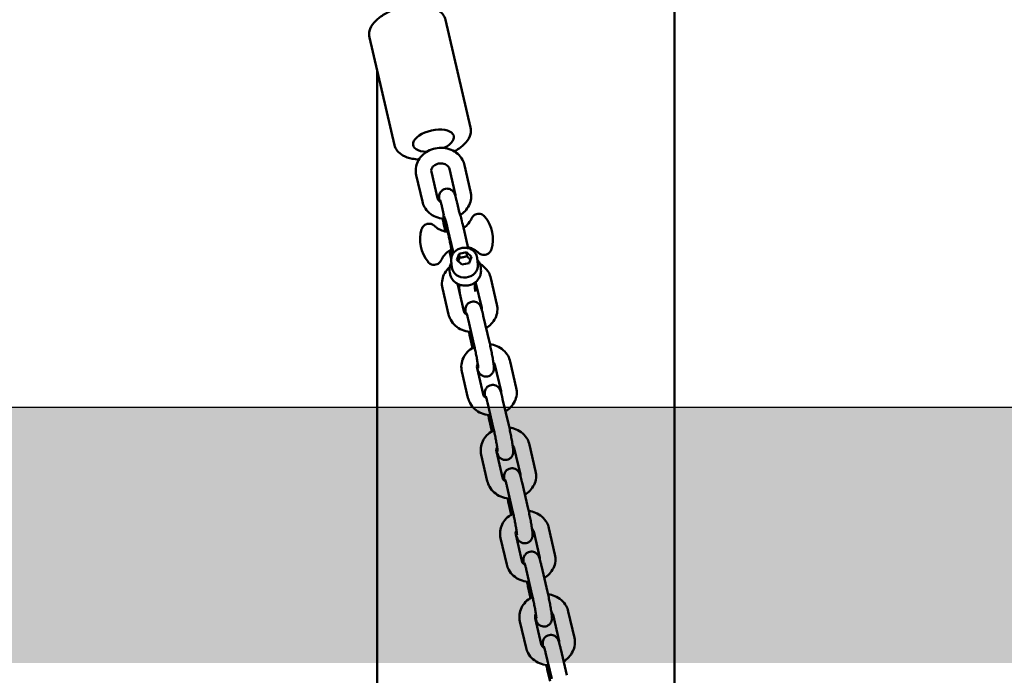
# Model space of a CAD drawing. Units: millimetres. Extents: x 1662 to 3118, y 676 to 1029.
# Drawn here: x 1994 to 2032, y 726 to 751 of the extents above; entities that cross this region are included whole.
import ezdxf

# ---------------------------------------------------------------- set-up
doc = ezdxf.new("R2010")
doc.units = ezdxf.units.MM
doc.header["$LTSCALE"] = 10
doc.layers.add('Widoczne (ISO)', color=7, linetype='Continuous', lineweight=50)

# ---------------------------------------------------------------- blocks, each defined once
blk = doc.blocks.new('A$C62DE3685')
at = {"layer": 'Widoczne (ISO)'}
for p, q in [((339.091, 33.837), (339.091, 198.926)), ((331.249, 71.167), (330.289, 75.3)), ((328.327, 70.488), (327.366, 74.621)), ((327.661, 5.851), (327.661, 73.352)), ((331.02, 69.714), (331.255, 68.702)), ((329.398, 68.313), (329.163, 69.325)), ((329.982, 68.449), (329.747, 69.461)), ((330.436, 69.578), (330.671, 68.566)), ((330.733, 68.268), (330.812, 67.925)), ((330.148, 68.132), (330.227, 67.795)), ((330.289, 67.159), (330.214, 67.482)), ((330.236, 67.753), (330.383, 67.12)), ((331.162, 66.519), (330.95, 67.431)), ((330.59, 66.329), (330.366, 67.295)), ((330.467, 66.294), (330.509, 66.117)), ((330.721, 66.07), (330.813, 66.309)), ((330.813, 66.309), (331.096, 66.365)), ((330.829, 66.159), (330.813, 66.309)), ((331.096, 66.365), (331.286, 66.182)), ((331.111, 66.215), (331.096, 66.365)), ((330.509, 66.045), (330.537, 65.775)), ((330.911, 65.887), (330.721, 66.07)), ((331.194, 65.943), (330.911, 65.887)), ((331.286, 66.182), (331.194, 65.943)), ((331.504, 66.147), (331.532, 65.877)), ((330.458, 65.565), (330.448, 65.665)), ((331.652, 65.686), (331.641, 65.787)), ((330.804, 65.125), (330.838, 64.795)), ((331.401, 65.186), (331.435, 64.855)), ((331.448, 65.22), (331.68, 64.222)), ((332.029, 65.37), (332.265, 64.358)), ((330.407, 63.968), (330.172, 64.981)), ((330.991, 64.104), (330.756, 65.117)), ((331.157, 63.788), (331.393, 62.775)), ((331.742, 63.923), (331.977, 62.911)), ((331.329, 62.685), (331.224, 63.137)), ((332.774, 62.164), (333.009, 61.152)), ((331.152, 60.763), (330.916, 61.775)), ((331.736, 60.899), (331.501, 61.911)), ((332.19, 62.029), (332.425, 61.016)), ((331.902, 60.582), (332.137, 59.57)), ((332.486, 60.718), (332.722, 59.706)), ((332.073, 59.479), (331.968, 59.932)), ((332.481, 57.693), (332.246, 58.705)), ((332.934, 58.823), (333.169, 57.811)), ((333.519, 58.959), (333.754, 57.946)), ((331.896, 57.557), (331.661, 58.57)), ((332.647, 57.377), (332.882, 56.364)), ((333.231, 57.512), (333.466, 56.5)), ((332.818, 56.273), (332.713, 56.726)), ((334.263, 55.753), (334.498, 54.741)), ((332.641, 54.352), (332.406, 55.364)), ((333.225, 54.488), (332.99, 55.5)), ((333.679, 55.617), (333.914, 54.605)), ((333.391, 54.171), (333.626, 53.159)), ((333.976, 54.307), (334.211, 53.295)), ((333.563, 53.068), (333.458, 53.521)), ((333.97, 51.282), (333.735, 52.294)), ((334.423, 52.412), (334.659, 51.4)), ((335.008, 52.548), (335.243, 51.535)), ((333.386, 51.146), (333.15, 52.159)), ((334.136, 50.966), (334.371, 49.953)), ((334.72, 51.101), (334.955, 50.089)), ((334.307, 49.862), (334.202, 50.315))]:
    blk.add_line(p, q, dxfattribs=at)
for centre, start, end in [((330.742, 66.869), 343.4151, 39.0919), ((330.676, 66.856), 163.4151, 219.0919)]:
    blk.add_arc(centre, 1.366, start, end, dxfattribs=at)
for centre, major_axis, ratio, start_param, end_param in [((329.827, 70.658), (-0.779, -0.181), 0.5, 1.989186, 7.399169), ((329.827, 70.658), (0.779, 0.181), 0.5, 5.130778, 10.540762), ((331.034, 65.826), (0.497, 0.051), 0.864274, 3.141593, 6.283185)]:
    blk.add_ellipse(centre, major_axis=major_axis, ratio=ratio, start_param=start_param, end_param=end_param, dxfattribs=at)
for points, knots in [([(330.289, 75.3), (330.27, 75.38), (330.232, 75.455), (330.123, 75.592), (330.048, 75.651), (329.859, 75.757), (329.738, 75.798), (329.468, 75.851), (329.318, 75.862), (329.009, 75.854), (328.851, 75.834), (328.541, 75.77), (328.389, 75.724), (328.102, 75.61), (327.968, 75.542), (327.728, 75.384), (327.623, 75.295), (327.458, 75.1), (327.397, 74.993), (327.349, 74.793), (327.347, 74.705), (327.366, 74.621)], [1.6344, 1.6344, 1.6344, 1.6344, 1.868987, 1.868987, 2.136887, 2.136887, 2.470245, 2.470245, 2.819639, 2.819639, 3.161166, 3.161166, 3.499145, 3.499145, 3.83916, 3.83916, 4.186389, 4.186389, 4.530481, 4.530481, 4.775992, 4.775992, 4.775992, 4.775992]), ([(330.628, 70.241), (330.676, 70.268), (330.722, 70.295), (330.887, 70.404), (330.992, 70.492), (331.157, 70.688), (331.218, 70.795), (331.266, 70.995), (331.268, 71.083), (331.249, 71.167)], [6.854647, 6.854647, 6.854647, 6.854647, 6.980753, 6.980753, 7.327982, 7.327982, 7.672073, 7.672073, 7.917585, 7.917585, 7.917585, 7.917585]), ([(328.327, 70.488), (328.345, 70.408), (328.383, 70.333), (328.492, 70.196), (328.567, 70.137), (328.756, 70.031), (328.877, 69.99), (329.091, 69.948), (329.177, 69.937), (329.266, 69.932)], [4.775992, 4.775992, 4.775992, 4.775992, 5.01058, 5.01058, 5.278479, 5.278479, 5.611838, 5.611838, 5.819383, 5.819383, 5.819383, 5.819383]), ([(329.163, 69.325), (329.142, 69.412), (329.137, 69.503), (329.157, 69.68), (329.183, 69.768), (329.261, 69.933), (329.314, 70.01), (329.446, 70.148), (329.524, 70.208), (329.699, 70.304), (329.796, 70.339), (329.997, 70.381), (330.101, 70.387), (330.307, 70.369), (330.408, 70.344), (330.596, 70.266), (330.682, 70.213), (330.83, 70.083), (330.892, 70.008), (330.976, 69.858), (331.003, 69.788), (331.02, 69.714)], [4.712389, 4.712389, 4.712389, 4.712389, 5.007169, 5.007169, 5.303506, 5.303506, 5.611764, 5.611764, 5.935747, 5.935747, 6.271817, 6.271817, 6.613282, 6.613282, 6.953846, 6.953846, 7.286789, 7.286789, 7.605188, 7.605188, 7.853982, 7.853982, 7.853982, 7.853982]), ([(329.747, 69.461), (329.739, 69.495), (329.741, 69.53), (329.763, 69.597), (329.781, 69.628), (329.827, 69.679), (329.853, 69.701), (329.91, 69.736), (329.941, 69.751), (330.007, 69.772), (330.041, 69.778), (330.11, 69.784), (330.145, 69.782), (330.212, 69.772), (330.243, 69.763), (330.301, 69.739), (330.327, 69.723), (330.373, 69.688), (330.392, 69.667), (330.421, 69.624), (330.43, 69.601), (330.436, 69.578)], [4.712389, 4.712389, 4.712389, 4.712389, 5.199175, 5.199175, 5.58267, 5.58267, 5.879086, 5.879086, 6.153214, 6.153214, 6.420567, 6.420567, 6.686582, 6.686582, 6.954699, 6.954699, 7.231024, 7.231024, 7.53098, 7.53098, 7.853982, 7.853982, 7.853982, 7.853982]), ([(330.055, 68.333), (330.05, 68.371), (330.046, 68.404), (330.043, 68.455), (330.042, 68.472), (330.042, 68.511), (330.042, 68.528), (330.052, 68.58), (330.056, 68.601), (330.084, 68.661), (330.101, 68.694), (330.165, 68.753), (330.198, 68.776), (330.268, 68.803), (330.302, 68.811), (330.367, 68.813), (330.397, 68.809), (330.455, 68.794), (330.48, 68.783), (330.526, 68.755), (330.544, 68.74), (330.576, 68.709), (330.587, 68.695), (330.607, 68.668), (330.613, 68.657), (330.627, 68.632), (330.632, 68.62), (330.651, 68.576), (330.659, 68.548), (330.673, 68.5), (330.678, 68.485), (330.687, 68.453), (330.691, 68.436), (330.701, 68.399), (330.706, 68.38), (330.715, 68.34), (330.72, 68.32), (330.728, 68.289), (330.73, 68.278), (330.733, 68.268)], [6.139021, 6.139021, 6.139021, 6.139021, 6.397988, 6.397988, 6.555067, 6.555067, 6.673838, 6.673838, 6.73255, 6.73255, 6.773789, 6.773789, 6.797923, 6.797923, 6.816205, 6.816205, 6.834362, 6.834362, 6.856133, 6.856133, 6.886256, 6.886256, 6.928657, 6.928657, 6.982623, 6.982623, 7.068056, 7.068056, 7.336645, 7.336645, 7.449986, 7.449986, 7.566554, 7.566554, 7.683913, 7.683913, 7.799154, 7.799154, 7.853982, 7.853982, 7.853982, 7.853982]), ([(331.255, 68.702), (331.276, 68.615), (331.281, 68.524), (331.261, 68.347), (331.236, 68.259), (331.157, 68.094), (331.104, 68.017), (330.985, 67.892), (330.923, 67.842), (330.855, 67.8)], [1.570796, 1.570796, 1.570796, 1.570796, 1.865576, 1.865576, 2.161913, 2.161913, 2.470172, 2.470172, 2.733688, 2.733688, 2.733688, 2.733688]), ([(330.217, 67.649), (330.216, 67.649), (330.215, 67.649), (330.111, 67.658), (330.01, 67.683), (329.822, 67.761), (329.736, 67.814), (329.588, 67.944), (329.526, 68.019), (329.443, 68.169), (329.415, 68.239), (329.398, 68.313)], [3.468029, 3.468029, 3.468029, 3.468029, 3.471689, 3.471689, 3.812254, 3.812254, 4.145196, 4.145196, 4.463596, 4.463596, 4.712389, 4.712389, 4.712389, 4.712389]), ([(330.108, 68.295), (330.094, 68.303), (330.081, 68.312), (330.045, 68.339), (330.026, 68.36), (329.997, 68.403), (329.988, 68.426), (329.982, 68.449)], [3.9398712, 3.9398712, 3.9398712, 3.9398712, 4.0894315, 4.0894315, 4.3893872, 4.3893872, 4.712389, 4.712389, 4.712389, 4.712389]), ([(330.083, 68.377), (330.083, 68.376), (330.084, 68.376), (330.086, 68.37), (330.088, 68.362), (330.097, 68.334), (330.104, 68.31), (330.121, 68.247), (330.131, 68.204), (330.144, 68.149), (330.146, 68.14), (330.148, 68.132)], [7.1010655, 7.1010655, 7.1010655, 7.1010655, 7.1577448, 7.1577448, 7.3033729, 7.3033729, 7.526488, 7.526488, 7.8060996, 7.8060996, 7.8539816, 7.8539816, 7.8539816, 7.8539816]), ([(330.21, 67.867), (330.209, 67.863), (330.209, 67.86), (330.206, 67.832), (330.206, 67.814), (330.207, 67.745), (330.212, 67.694), (330.228, 67.553), (330.242, 67.461), (330.268, 67.294), (330.279, 67.229), (330.291, 67.16)], [2.779536, 2.779536, 2.779536, 2.779536, 2.793816, 2.793816, 2.905388, 2.905388, 3.219547, 3.219547, 3.592704, 3.592704, 3.811896, 3.811896, 3.811896, 3.811896]), ([(330.95, 67.431), (330.928, 67.526), (330.907, 67.612), (330.866, 67.765), (330.848, 67.828), (330.821, 67.905), (330.813, 67.926), (330.801, 67.951)], [1.5707963, 1.5707963, 1.5707963, 1.5707963, 1.9010037, 1.9010037, 2.2514854, 2.2514854, 2.4014776, 2.4014776, 2.4014776, 2.4014776]), ([(331.291, 67.665), (331.3, 67.686), (331.314, 67.713), (331.364, 67.768), (331.395, 67.795), (331.466, 67.828), (331.5, 67.838), (331.566, 67.845), (331.598, 67.843), (331.657, 67.831), (331.683, 67.821), (331.732, 67.796), (331.751, 67.781), (331.783, 67.753), (331.794, 67.741), (331.802, 67.731)], [4.8502848, 4.8502848, 4.8502848, 4.8502848, 4.8864459, 4.8864459, 4.9134204, 4.9134204, 4.9322068, 4.9322068, 4.9500372, 4.9500372, 4.9707049, 4.9707049, 4.9988704, 4.9988704, 5.0310905, 5.0310905, 5.0310905, 5.0310905]), ([(329.864, 67.381), (329.847, 67.397), (329.824, 67.416), (329.757, 67.448), (329.718, 67.461), (329.639, 67.465), (329.604, 67.461), (329.54, 67.442), (329.512, 67.428), (329.462, 67.395), (329.442, 67.375), (329.406, 67.333), (329.394, 67.312), (329.375, 67.274), (329.37, 67.259), (329.366, 67.246)], [1.2790046, 1.2790046, 1.2790046, 1.2790046, 1.3151657, 1.3151657, 1.3421403, 1.3421403, 1.3609266, 1.3609266, 1.3787571, 1.3787571, 1.3994247, 1.3994247, 1.4275902, 1.4275902, 1.4598104, 1.4598104, 1.4598104, 1.4598104]), ([(330.366, 67.295), (330.346, 67.38), (330.327, 67.456), (330.294, 67.58), (330.28, 67.63), (330.266, 67.674), (330.262, 67.684), (330.26, 67.691), (330.26, 67.691), (330.259, 67.692)], [1.5707963, 1.5707963, 1.5707963, 1.5707963, 1.8807642, 1.8807642, 2.1754358, 2.1754358, 2.2907273, 2.2907273, 2.3049998, 2.3049998, 2.3049998, 2.3049998]), ([(331.291, 67.665), (331.268, 67.614), (331.235, 67.551), (331.129, 67.418), (331.067, 67.355), (330.981, 67.296)], [4.85028476, 4.85028476, 4.85028476, 4.85028476, 4.88106395, 4.88106395, 4.90373098, 4.90373098, 4.90373098, 4.90373098]), ([(330.378, 67.145), (330.363, 67.146), (330.349, 67.148), (330.24, 67.166), (330.161, 67.194), (330.011, 67.263), (329.952, 67.306), (329.891, 67.356), (329.877, 67.369), (329.864, 67.381)], [4.94460109, 4.94460109, 4.94460109, 4.94460109, 4.94756868, 4.94756868, 4.96761136, 4.96761136, 4.99447557, 4.99447557, 5.00418073, 5.00418073, 5.00418073, 5.00418073]), ([(330.383, 67.12), (330.396, 67.066), (330.409, 67.007), (330.435, 66.884), (330.448, 66.818), (330.473, 66.69), (330.485, 66.627), (330.505, 66.509), (330.514, 66.454), (330.528, 66.362), (330.533, 66.323), (330.538, 66.283), (330.539, 66.273), (330.54, 66.259), (330.54, 66.254), (330.54, 66.25), (330.54, 66.25), (330.54, 66.249)], [1.570796, 1.570796, 1.570796, 1.570796, 1.875436, 1.875436, 2.18632, 2.18632, 2.498047, 2.498047, 2.80614, 2.80614, 3.100799, 3.100799, 3.22444, 3.22444, 3.323765, 3.323765, 3.372664, 3.372664, 3.372664, 3.372664]), ([(330.127, 66.06), (330.15, 66.111), (330.182, 66.174), (330.301, 66.322), (330.386, 66.406), (330.511, 66.475)], [1.7086921, 1.7086921, 1.7086921, 1.7086921, 1.7394713, 1.7394713, 1.76826846, 1.76826846, 1.76826846, 1.76826846]), ([(330.437, 66.429), (330.438, 66.425), (330.439, 66.42), (330.449, 66.374), (330.458, 66.333), (330.467, 66.294)], [4.561752, 4.561752, 4.561752, 4.561752, 4.5765651, 4.5765651, 4.712389, 4.712389, 4.712389, 4.712389]), ([(330.522, 66.193), (330.519, 66.202), (330.516, 66.212), (330.509, 66.237), (330.505, 66.252), (330.496, 66.284), (330.491, 66.301), (330.482, 66.338), (330.477, 66.357), (330.467, 66.397), (330.462, 66.417), (330.457, 66.44), (330.456, 66.441), (330.456, 66.442)], [4.1123361, 4.1123361, 4.1123361, 4.1123361, 4.1950528, 4.1950528, 4.3083935, 4.3083935, 4.4249617, 4.4249617, 4.5423206, 4.5423206, 4.6575615, 4.6575615, 4.6640925, 4.6640925, 4.6640925, 4.6640925]), ([(330.509, 66.045), (330.505, 66.091), (330.508, 66.138), (330.532, 66.229), (330.551, 66.273), (330.606, 66.354), (330.64, 66.391), (330.72, 66.454), (330.766, 66.48), (330.865, 66.518), (330.918, 66.53), (331.025, 66.54), (331.08, 66.536), (331.184, 66.515), (331.234, 66.497), (331.324, 66.447), (331.365, 66.416), (331.431, 66.343), (331.458, 66.302), (331.491, 66.222), (331.5, 66.185), (331.504, 66.147)], [1.680445, 1.680445, 1.680445, 1.680445, 1.988694, 1.988694, 2.300203, 2.300203, 2.618675, 2.618675, 2.943129, 2.943129, 3.270715, 3.270715, 3.599119, 3.599119, 3.926465, 3.926465, 4.250285, 4.250285, 4.56766, 4.56766, 4.822038, 4.822038, 4.822038, 4.822038]), ([(331.152, 66.56), (331.217, 66.545), (331.273, 66.524), (331.406, 66.461), (331.466, 66.419), (331.526, 66.369), (331.541, 66.356), (331.554, 66.344)], [1.81107748, 1.81107748, 1.81107748, 1.81107748, 1.82601871, 1.82601871, 1.85288292, 1.85288292, 1.86258807, 1.86258807, 1.86258807, 1.86258807]), ([(332.051, 66.479), (332.047, 66.464), (332.041, 66.447), (332.016, 66.399), (331.997, 66.368), (331.935, 66.314), (331.902, 66.293), (331.832, 66.268), (331.799, 66.262), (331.734, 66.261), (331.704, 66.266), (331.648, 66.282), (331.624, 66.294), (331.582, 66.319), (331.566, 66.332), (331.554, 66.344)], [1.6817823, 1.6817823, 1.6817823, 1.6817823, 1.7179435, 1.7179435, 1.7541046, 1.7541046, 1.7774391, 1.7774391, 1.7955147, 1.7955147, 1.8137646, 1.8137646, 1.8359626, 1.8359626, 1.8625881, 1.8625881, 1.8625881, 1.8625881]), ([(329.615, 65.994), (329.625, 65.982), (329.637, 65.968), (329.678, 65.934), (329.708, 65.913), (329.786, 65.887), (329.824, 65.88), (329.898, 65.883), (329.932, 65.89), (329.991, 65.914), (330.017, 65.93), (330.063, 65.966), (330.081, 65.987), (330.11, 66.026), (330.12, 66.045), (330.127, 66.06)], [4.3936874, 4.3936874, 4.3936874, 4.3936874, 4.4298486, 4.4298486, 4.4660097, 4.4660097, 4.4893442, 4.4893442, 4.5074198, 4.5074198, 4.5256697, 4.5256697, 4.5478677, 4.5478677, 4.5744932, 4.5744932, 4.5744932, 4.5744932]), ([(330.516, 65.976), (330.5, 65.947), (330.486, 65.917), (330.462, 65.85), (330.453, 65.814), (330.444, 65.74), (330.444, 65.702), (330.448, 65.665)], [4.040388, 4.040388, 4.040388, 4.040388, 4.2146344, 4.2146344, 4.4086874, 4.4086874, 4.6027404, 4.6027404, 4.6027404, 4.6027404]), ([(331.641, 65.787), (331.637, 65.832), (331.626, 65.877), (331.592, 65.962), (331.57, 66.002), (331.533, 66.052), (331.522, 66.065), (331.511, 66.077)], [1.4611477, 1.4611477, 1.4611477, 1.4611477, 1.6990602, 1.6990602, 1.9369726, 1.9369726, 2.0235001, 2.0235001, 2.0235001, 2.0235001]), ([(331.612, 65.912), (331.667, 65.881), (331.719, 65.844), (331.839, 65.739), (331.901, 65.664), (331.985, 65.514), (332.012, 65.443), (332.029, 65.37)], [7.0768078, 7.0768078, 7.0768078, 7.0768078, 7.2867889, 7.2867889, 7.6051883, 7.6051883, 7.8539816, 7.8539816, 7.8539816, 7.8539816]), ([(330.172, 64.981), (330.152, 65.068), (330.146, 65.158), (330.166, 65.336), (330.192, 65.423), (330.27, 65.588), (330.324, 65.665), (330.408, 65.754), (330.429, 65.774), (330.451, 65.793)], [4.712389, 4.712389, 4.712389, 4.712389, 5.007169, 5.007169, 5.303506, 5.303506, 5.6117644, 5.6117644, 5.70886, 5.70886, 5.70886, 5.70886]), ([(331.652, 65.686), (331.657, 65.63), (331.653, 65.573), (331.627, 65.463), (331.604, 65.41), (331.542, 65.311), (331.502, 65.265), (331.408, 65.187), (331.354, 65.154), (331.236, 65.105), (331.172, 65.089), (331.043, 65.076), (330.977, 65.079), (330.849, 65.105), (330.788, 65.128), (330.677, 65.191), (330.627, 65.23), (330.546, 65.322), (330.514, 65.373), (330.474, 65.472), (330.463, 65.518), (330.458, 65.565)], [4.822038, 4.822038, 4.822038, 4.822038, 5.114932, 5.114932, 5.413843, 5.413843, 5.727468, 5.727468, 6.056905, 6.056905, 6.396666, 6.396666, 6.739675, 6.739675, 7.079215, 7.079215, 7.407739, 7.407739, 7.719408, 7.719408, 7.96363, 7.96363, 7.96363, 7.96363]), ([(331.453, 65.2), (331.447, 65.203), (331.442, 65.206), (331.435, 65.209), (331.435, 65.209), (331.434, 65.209)], [2.3798273, 2.3798273, 2.3798273, 2.3798273, 2.41279753, 2.41279753, 2.41577131, 2.41577131, 2.41577131, 2.41577131]), ([(331.064, 63.988), (331.059, 64.027), (331.055, 64.06), (331.052, 64.11), (331.051, 64.128), (331.051, 64.167), (331.051, 64.184), (331.061, 64.235), (331.065, 64.257), (331.093, 64.317), (331.11, 64.35), (331.174, 64.409), (331.207, 64.432), (331.277, 64.459), (331.311, 64.466), (331.376, 64.469), (331.407, 64.465), (331.464, 64.45), (331.489, 64.438), (331.535, 64.411), (331.553, 64.396), (331.586, 64.365), (331.596, 64.35), (331.616, 64.324), (331.622, 64.312), (331.636, 64.287), (331.641, 64.276), (331.66, 64.231), (331.668, 64.204), (331.683, 64.156), (331.687, 64.141), (331.696, 64.109), (331.7, 64.091), (331.71, 64.055), (331.715, 64.036), (331.725, 63.996), (331.73, 63.975), (331.737, 63.944), (331.739, 63.934), (331.742, 63.923)], [6.139021, 6.139021, 6.139021, 6.139021, 6.397988, 6.397988, 6.555067, 6.555067, 6.673838, 6.673838, 6.73255, 6.73255, 6.773789, 6.773789, 6.797923, 6.797923, 6.816205, 6.816205, 6.834362, 6.834362, 6.856133, 6.856133, 6.886256, 6.886256, 6.928657, 6.928657, 6.982623, 6.982623, 7.068056, 7.068056, 7.336645, 7.336645, 7.449986, 7.449986, 7.566554, 7.566554, 7.683913, 7.683913, 7.799154, 7.799154, 7.853982, 7.853982, 7.853982, 7.853982]), ([(331.117, 63.95), (331.103, 63.958), (331.09, 63.967), (331.054, 63.995), (331.035, 64.016), (331.006, 64.059), (330.997, 64.081), (330.991, 64.104)], [3.9398712, 3.9398712, 3.9398712, 3.9398712, 4.0894315, 4.0894315, 4.3893872, 4.3893872, 4.712389, 4.712389, 4.712389, 4.712389]), ([(331.054, 64.085), (331.04, 64.087), (331.027, 64.089), (331.007, 64.093), (331, 64.095), (330.993, 64.096)], [6.6701848, 6.6701848, 6.6701848, 6.6701848, 6.7396753, 6.7396753, 6.7771619, 6.7771619, 6.7771619, 6.7771619]), ([(331.092, 64.032), (331.093, 64.032), (331.093, 64.031), (331.095, 64.026), (331.098, 64.017), (331.106, 63.989), (331.113, 63.966), (331.13, 63.903), (331.14, 63.86), (331.153, 63.804), (331.155, 63.796), (331.157, 63.788)], [7.1010655, 7.1010655, 7.1010655, 7.1010655, 7.1577448, 7.1577448, 7.3033729, 7.3033729, 7.526488, 7.526488, 7.8060996, 7.8060996, 7.8539816, 7.8539816, 7.8539816, 7.8539816]), ([(332.265, 64.358), (332.285, 64.271), (332.29, 64.18), (332.27, 64.002), (332.245, 63.915), (332.167, 63.75), (332.113, 63.673), (331.991, 63.545), (331.924, 63.492), (331.852, 63.448)], [1.570796, 1.570796, 1.570796, 1.570796, 1.865576, 1.865576, 2.161913, 2.161913, 2.470172, 2.470172, 2.749269, 2.749269, 2.749269, 2.749269]), ([(331.27, 63.301), (331.255, 63.302), (331.239, 63.303), (331.12, 63.314), (331.019, 63.338), (330.832, 63.417), (330.745, 63.47), (330.597, 63.599), (330.535, 63.675), (330.452, 63.824), (330.424, 63.895), (330.407, 63.968)], [3.419489, 3.419489, 3.419489, 3.419489, 3.471689, 3.471689, 3.812254, 3.812254, 4.145196, 4.145196, 4.463596, 4.463596, 4.712389, 4.712389, 4.712389, 4.712389]), ([(331.977, 62.911), (331.992, 62.847), (332.007, 62.778), (332.037, 62.636), (332.051, 62.563), (332.079, 62.421), (332.091, 62.352), (332.113, 62.221), (332.123, 62.16), (332.139, 62.049), (332.144, 62), (332.149, 61.938), (332.15, 61.92), (332.149, 61.882), (332.149, 61.865), (332.139, 61.813), (332.135, 61.791), (332.108, 61.732), (332.09, 61.699), (332.026, 61.639), (331.994, 61.617), (331.924, 61.589), (331.89, 61.582), (331.825, 61.579), (331.794, 61.584), (331.737, 61.598), (331.712, 61.61), (331.665, 61.637), (331.647, 61.652), (331.615, 61.684), (331.604, 61.698), (331.585, 61.725), (331.578, 61.736), (331.565, 61.761), (331.56, 61.773), (331.541, 61.817), (331.532, 61.845), (331.514, 61.906), (331.506, 61.936), (331.497, 61.97)], [1.570796, 1.570796, 1.570796, 1.570796, 1.906571, 1.906571, 2.235428, 2.235428, 2.56394, 2.56394, 2.897767, 2.897767, 3.256395, 3.256395, 3.413475, 3.413475, 3.532245, 3.532245, 3.590957, 3.590957, 3.632196, 3.632196, 3.65633, 3.65633, 3.674613, 3.674613, 3.69277, 3.69277, 3.714541, 3.714541, 3.744664, 3.744664, 3.787065, 3.787065, 3.84103, 3.84103, 3.926463, 3.926463, 4.195053, 4.195053, 4.413375, 4.413375, 4.413375, 4.413375]), ([(330.916, 61.775), (330.896, 61.862), (330.891, 61.953), (330.911, 62.13), (330.936, 62.218), (331.014, 62.383), (331.068, 62.46), (331.2, 62.598), (331.278, 62.658), (331.377, 62.712), (331.39, 62.719), (331.404, 62.726)], [4.712389, 4.712389, 4.712389, 4.712389, 5.007169, 5.007169, 5.303506, 5.303506, 5.611764, 5.611764, 5.935747, 5.935747, 5.985357, 5.985357, 5.985357, 5.985357]), ([(331.393, 62.775), (331.405, 62.722), (331.418, 62.663), (331.444, 62.539), (331.457, 62.474), (331.482, 62.346), (331.494, 62.282), (331.515, 62.164), (331.523, 62.11), (331.537, 62.018), (331.542, 61.979), (331.547, 61.939), (331.548, 61.928), (331.549, 61.914), (331.549, 61.91), (331.549, 61.906), (331.549, 61.905), (331.549, 61.905)], [1.570796, 1.570796, 1.570796, 1.570796, 1.875436, 1.875436, 2.18632, 2.18632, 2.498047, 2.498047, 2.80614, 2.80614, 3.100799, 3.100799, 3.22444, 3.22444, 3.323765, 3.323765, 3.372664, 3.372664, 3.372664, 3.372664]), ([(331.997, 62.824), (332.086, 62.813), (332.174, 62.789), (332.35, 62.716), (332.436, 62.663), (332.584, 62.533), (332.646, 62.458), (332.729, 62.309), (332.757, 62.238), (332.774, 62.164)], [6.656194, 6.656194, 6.656194, 6.656194, 6.953846, 6.953846, 7.286789, 7.286789, 7.605188, 7.605188, 7.853982, 7.853982, 7.853982, 7.853982]), ([(332.126, 62.136), (332.139, 62.123), (332.15, 62.11), (332.175, 62.074), (332.184, 62.051), (332.19, 62.029)], [7.3364996, 7.3364996, 7.3364996, 7.3364996, 7.5309798, 7.5309798, 7.8539816, 7.8539816, 7.8539816, 7.8539816]), ([(331.501, 61.911), (331.493, 61.945), (331.494, 61.98), (331.512, 62.034), (331.52, 62.05), (331.53, 62.066)], [4.712389, 4.712389, 4.712389, 4.712389, 5.1991753, 5.1991753, 5.4071194, 5.4071194, 5.4071194, 5.4071194]), ([(331.808, 60.783), (331.804, 60.821), (331.8, 60.854), (331.796, 60.905), (331.795, 60.922), (331.796, 60.961), (331.796, 60.978), (331.806, 61.03), (331.81, 61.051), (331.838, 61.111), (331.855, 61.144), (331.919, 61.203), (331.951, 61.226), (332.021, 61.253), (332.055, 61.261), (332.12, 61.263), (332.151, 61.259), (332.209, 61.244), (332.233, 61.233), (332.28, 61.206), (332.298, 61.19), (332.33, 61.159), (332.341, 61.145), (332.36, 61.118), (332.367, 61.107), (332.38, 61.082), (332.386, 61.07), (332.404, 61.026), (332.413, 60.998), (332.427, 60.95), (332.432, 60.935), (332.44, 60.903), (332.445, 60.886), (332.455, 60.849), (332.459, 60.83), (332.469, 60.79), (332.474, 60.77), (332.482, 60.739), (332.484, 60.728), (332.486, 60.718)], [6.139021, 6.139021, 6.139021, 6.139021, 6.397988, 6.397988, 6.555067, 6.555067, 6.673838, 6.673838, 6.73255, 6.73255, 6.773789, 6.773789, 6.797923, 6.797923, 6.816205, 6.816205, 6.834362, 6.834362, 6.856133, 6.856133, 6.886256, 6.886256, 6.928657, 6.928657, 6.982623, 6.982623, 7.068056, 7.068056, 7.336645, 7.336645, 7.449986, 7.449986, 7.566554, 7.566554, 7.683913, 7.683913, 7.799154, 7.799154, 7.853982, 7.853982, 7.853982, 7.853982]), ([(333.009, 61.152), (333.029, 61.065), (333.035, 60.975), (333.015, 60.797), (332.989, 60.71), (332.911, 60.545), (332.857, 60.467), (332.735, 60.339), (332.669, 60.286), (332.597, 60.243)], [1.570796, 1.570796, 1.570796, 1.570796, 1.865576, 1.865576, 2.161913, 2.161913, 2.470172, 2.470172, 2.749269, 2.749269, 2.749269, 2.749269]), ([(332.015, 60.096), (331.999, 60.096), (331.983, 60.097), (331.865, 60.108), (331.764, 60.133), (331.576, 60.211), (331.49, 60.264), (331.342, 60.394), (331.28, 60.469), (331.196, 60.619), (331.169, 60.69), (331.152, 60.763)], [3.419489, 3.419489, 3.419489, 3.419489, 3.471689, 3.471689, 3.812254, 3.812254, 4.145196, 4.145196, 4.463596, 4.463596, 4.712389, 4.712389, 4.712389, 4.712389]), ([(331.862, 60.745), (331.847, 60.753), (331.834, 60.762), (331.799, 60.79), (331.78, 60.81), (331.751, 60.853), (331.741, 60.876), (331.736, 60.899)], [3.9398712, 3.9398712, 3.9398712, 3.9398712, 4.0894315, 4.0894315, 4.3893872, 4.3893872, 4.712389, 4.712389, 4.712389, 4.712389]), ([(331.837, 60.827), (331.837, 60.826), (331.837, 60.826), (331.839, 60.82), (331.842, 60.812), (331.851, 60.784), (331.858, 60.76), (331.874, 60.697), (331.885, 60.654), (331.898, 60.599), (331.9, 60.591), (331.902, 60.582)], [7.1010655, 7.1010655, 7.1010655, 7.1010655, 7.1577448, 7.1577448, 7.3033729, 7.3033729, 7.526488, 7.526488, 7.8060996, 7.8060996, 7.8539816, 7.8539816, 7.8539816, 7.8539816]), ([(331.661, 58.57), (331.641, 58.657), (331.636, 58.747), (331.656, 58.925), (331.681, 59.012), (331.759, 59.177), (331.813, 59.254), (331.944, 59.392), (332.023, 59.452), (332.122, 59.507), (332.135, 59.514), (332.149, 59.52)], [4.712389, 4.712389, 4.712389, 4.712389, 5.007169, 5.007169, 5.303506, 5.303506, 5.611764, 5.611764, 5.935747, 5.935747, 5.985357, 5.985357, 5.985357, 5.985357]), ([(332.137, 59.57), (332.15, 59.516), (332.163, 59.457), (332.189, 59.334), (332.202, 59.269), (332.227, 59.14), (332.239, 59.077), (332.259, 58.959), (332.268, 58.904), (332.282, 58.812), (332.287, 58.774), (332.292, 58.733), (332.293, 58.723), (332.294, 58.709), (332.294, 58.704), (332.294, 58.7), (332.294, 58.7), (332.294, 58.699)], [1.570796, 1.570796, 1.570796, 1.570796, 1.875436, 1.875436, 2.18632, 2.18632, 2.498047, 2.498047, 2.80614, 2.80614, 3.100799, 3.100799, 3.22444, 3.22444, 3.323765, 3.323765, 3.372664, 3.372664, 3.372664, 3.372664]), ([(332.722, 59.706), (332.736, 59.642), (332.752, 59.572), (332.782, 59.43), (332.796, 59.358), (332.823, 59.216), (332.836, 59.146), (332.858, 59.015), (332.868, 58.954), (332.883, 58.843), (332.889, 58.795), (332.893, 58.733), (332.894, 58.715), (332.894, 58.676), (332.894, 58.659), (332.884, 58.607), (332.88, 58.586), (332.852, 58.526), (332.835, 58.493), (332.771, 58.434), (332.738, 58.411), (332.668, 58.384), (332.634, 58.377), (332.569, 58.374), (332.539, 58.378), (332.481, 58.393), (332.456, 58.405), (332.41, 58.432), (332.392, 58.447), (332.36, 58.478), (332.349, 58.492), (332.33, 58.519), (332.323, 58.53), (332.309, 58.556), (332.304, 58.567), (332.285, 58.612), (332.277, 58.639), (332.259, 58.7), (332.25, 58.731), (332.241, 58.764)], [1.570796, 1.570796, 1.570796, 1.570796, 1.906571, 1.906571, 2.235428, 2.235428, 2.56394, 2.56394, 2.897767, 2.897767, 3.256395, 3.256395, 3.413475, 3.413475, 3.532245, 3.532245, 3.590957, 3.590957, 3.632196, 3.632196, 3.65633, 3.65633, 3.674613, 3.674613, 3.69277, 3.69277, 3.714541, 3.714541, 3.744664, 3.744664, 3.787065, 3.787065, 3.84103, 3.84103, 3.926463, 3.926463, 4.195053, 4.195053, 4.413375, 4.413375, 4.413375, 4.413375]), ([(332.741, 59.619), (332.831, 59.607), (332.919, 59.584), (333.094, 59.51), (333.181, 59.457), (333.328, 59.328), (333.39, 59.253), (333.474, 59.103), (333.502, 59.032), (333.519, 58.959)], [6.656194, 6.656194, 6.656194, 6.656194, 6.953846, 6.953846, 7.286789, 7.286789, 7.605188, 7.605188, 7.853982, 7.853982, 7.853982, 7.853982]), ([(332.246, 58.705), (332.238, 58.74), (332.239, 58.775), (332.257, 58.828), (332.265, 58.844), (332.275, 58.86)], [4.712389, 4.712389, 4.712389, 4.712389, 5.1991753, 5.1991753, 5.4071194, 5.4071194, 5.4071194, 5.4071194]), ([(332.871, 58.93), (332.884, 58.918), (332.895, 58.904), (332.919, 58.868), (332.929, 58.846), (332.934, 58.823)], [7.3364996, 7.3364996, 7.3364996, 7.3364996, 7.5309798, 7.5309798, 7.8539816, 7.8539816, 7.8539816, 7.8539816]), ([(332.553, 57.577), (332.548, 57.615), (332.545, 57.649), (332.541, 57.699), (332.54, 57.717), (332.541, 57.755), (332.54, 57.773), (332.55, 57.824), (332.555, 57.846), (332.582, 57.905), (332.6, 57.939), (332.663, 57.998), (332.696, 58.021), (332.766, 58.048), (332.8, 58.055), (332.865, 58.058), (332.896, 58.054), (332.953, 58.039), (332.978, 58.027), (333.025, 58), (333.042, 57.985), (333.075, 57.954), (333.086, 57.939), (333.105, 57.913), (333.111, 57.901), (333.125, 57.876), (333.13, 57.865), (333.149, 57.82), (333.158, 57.793), (333.172, 57.745), (333.176, 57.73), (333.185, 57.698), (333.19, 57.68), (333.199, 57.644), (333.204, 57.625), (333.214, 57.585), (333.219, 57.564), (333.226, 57.533), (333.229, 57.523), (333.231, 57.512)], [6.139021, 6.139021, 6.139021, 6.139021, 6.397988, 6.397988, 6.555067, 6.555067, 6.673838, 6.673838, 6.73255, 6.73255, 6.773789, 6.773789, 6.797923, 6.797923, 6.816205, 6.816205, 6.834362, 6.834362, 6.856133, 6.856133, 6.886256, 6.886256, 6.928657, 6.928657, 6.982623, 6.982623, 7.068056, 7.068056, 7.336645, 7.336645, 7.449986, 7.449986, 7.566554, 7.566554, 7.683913, 7.683913, 7.799154, 7.799154, 7.853982, 7.853982, 7.853982, 7.853982]), ([(333.754, 57.946), (333.774, 57.859), (333.779, 57.769), (333.759, 57.591), (333.734, 57.504), (333.656, 57.339), (333.602, 57.262), (333.48, 57.134), (333.414, 57.081), (333.341, 57.037)], [1.570796, 1.570796, 1.570796, 1.570796, 1.865576, 1.865576, 2.161913, 2.161913, 2.470172, 2.470172, 2.749269, 2.749269, 2.749269, 2.749269]), ([(332.76, 56.89), (332.744, 56.891), (332.728, 56.892), (332.61, 56.903), (332.508, 56.927), (332.321, 57.006), (332.234, 57.059), (332.087, 57.188), (332.025, 57.264), (331.941, 57.413), (331.913, 57.484), (331.896, 57.557)], [3.419489, 3.419489, 3.419489, 3.419489, 3.471689, 3.471689, 3.812254, 3.812254, 4.145196, 4.145196, 4.463596, 4.463596, 4.712389, 4.712389, 4.712389, 4.712389]), ([(332.606, 57.539), (332.592, 57.547), (332.579, 57.556), (332.543, 57.584), (332.525, 57.604), (332.496, 57.648), (332.486, 57.67), (332.481, 57.693)], [3.9398712, 3.9398712, 3.9398712, 3.9398712, 4.0894315, 4.0894315, 4.3893872, 4.3893872, 4.712389, 4.712389, 4.712389, 4.712389]), ([(332.582, 57.621), (332.582, 57.621), (332.582, 57.62), (332.584, 57.615), (332.587, 57.606), (332.596, 57.578), (332.602, 57.555), (332.619, 57.491), (332.63, 57.449), (332.643, 57.393), (332.645, 57.385), (332.647, 57.377)], [7.1010655, 7.1010655, 7.1010655, 7.1010655, 7.1577448, 7.1577448, 7.3033729, 7.3033729, 7.526488, 7.526488, 7.8060996, 7.8060996, 7.8539816, 7.8539816, 7.8539816, 7.8539816]), ([(333.466, 56.5), (333.481, 56.436), (333.496, 56.367), (333.526, 56.225), (333.541, 56.152), (333.568, 56.01), (333.58, 55.94), (333.603, 55.81), (333.612, 55.749), (333.628, 55.638), (333.634, 55.589), (333.638, 55.527), (333.639, 55.509), (333.638, 55.471), (333.639, 55.453), (333.629, 55.402), (333.625, 55.38), (333.597, 55.321), (333.579, 55.288), (333.516, 55.228), (333.483, 55.206), (333.413, 55.178), (333.379, 55.171), (333.314, 55.168), (333.283, 55.172), (333.226, 55.187), (333.201, 55.199), (333.154, 55.226), (333.137, 55.241), (333.104, 55.273), (333.093, 55.287), (333.074, 55.314), (333.068, 55.325), (333.054, 55.35), (333.049, 55.362), (333.03, 55.406), (333.022, 55.433), (333.003, 55.495), (332.995, 55.525), (332.986, 55.559)], [1.570796, 1.570796, 1.570796, 1.570796, 1.906571, 1.906571, 2.235428, 2.235428, 2.56394, 2.56394, 2.897767, 2.897767, 3.256395, 3.256395, 3.413475, 3.413475, 3.532245, 3.532245, 3.590957, 3.590957, 3.632196, 3.632196, 3.65633, 3.65633, 3.674613, 3.674613, 3.69277, 3.69277, 3.714541, 3.714541, 3.744664, 3.744664, 3.787065, 3.787065, 3.84103, 3.84103, 3.926463, 3.926463, 4.195053, 4.195053, 4.413375, 4.413375, 4.413375, 4.413375]), ([(332.406, 55.364), (332.386, 55.451), (332.38, 55.542), (332.4, 55.719), (332.426, 55.807), (332.504, 55.972), (332.557, 56.049), (332.689, 56.187), (332.768, 56.247), (332.866, 56.301), (332.88, 56.308), (332.893, 56.315)], [4.712389, 4.712389, 4.712389, 4.712389, 5.007169, 5.007169, 5.303506, 5.303506, 5.611764, 5.611764, 5.935747, 5.935747, 5.985357, 5.985357, 5.985357, 5.985357]), ([(332.882, 56.364), (332.894, 56.311), (332.907, 56.252), (332.933, 56.128), (332.947, 56.063), (332.972, 55.935), (332.983, 55.871), (333.004, 55.753), (333.013, 55.699), (333.027, 55.607), (333.032, 55.568), (333.036, 55.527), (333.037, 55.517), (333.038, 55.503), (333.039, 55.498), (333.039, 55.495), (333.039, 55.494), (333.039, 55.494)], [1.570796, 1.570796, 1.570796, 1.570796, 1.875436, 1.875436, 2.18632, 2.18632, 2.498047, 2.498047, 2.80614, 2.80614, 3.100799, 3.100799, 3.22444, 3.22444, 3.323765, 3.323765, 3.372664, 3.372664, 3.372664, 3.372664]), ([(333.486, 56.413), (333.575, 56.402), (333.663, 56.378), (333.839, 56.305), (333.925, 56.252), (334.073, 56.122), (334.135, 56.047), (334.219, 55.897), (334.246, 55.827), (334.263, 55.753)], [6.656194, 6.656194, 6.656194, 6.656194, 6.953846, 6.953846, 7.286789, 7.286789, 7.605188, 7.605188, 7.853982, 7.853982, 7.853982, 7.853982]), ([(333.616, 55.725), (333.629, 55.712), (333.64, 55.699), (333.664, 55.663), (333.674, 55.64), (333.679, 55.617)], [7.3364996, 7.3364996, 7.3364996, 7.3364996, 7.5309798, 7.5309798, 7.8539816, 7.8539816, 7.8539816, 7.8539816]), ([(332.99, 55.5), (332.982, 55.534), (332.984, 55.569), (333.002, 55.622), (333.009, 55.639), (333.019, 55.655)], [4.712389, 4.712389, 4.712389, 4.712389, 5.1991753, 5.1991753, 5.4071194, 5.4071194, 5.4071194, 5.4071194]), ([(333.298, 54.372), (333.293, 54.41), (333.289, 54.443), (333.286, 54.494), (333.285, 54.511), (333.285, 54.55), (333.285, 54.567), (333.295, 54.619), (333.299, 54.64), (333.327, 54.7), (333.344, 54.733), (333.408, 54.792), (333.441, 54.815), (333.511, 54.842), (333.545, 54.85), (333.61, 54.852), (333.64, 54.848), (333.698, 54.833), (333.723, 54.822), (333.769, 54.794), (333.787, 54.779), (333.82, 54.748), (333.83, 54.734), (333.85, 54.707), (333.856, 54.696), (333.87, 54.671), (333.875, 54.659), (333.894, 54.615), (333.902, 54.587), (333.917, 54.539), (333.921, 54.524), (333.93, 54.492), (333.934, 54.475), (333.944, 54.438), (333.949, 54.419), (333.958, 54.379), (333.963, 54.359), (333.971, 54.328), (333.973, 54.317), (333.976, 54.307)], [6.139021, 6.139021, 6.139021, 6.139021, 6.397988, 6.397988, 6.555067, 6.555067, 6.673838, 6.673838, 6.73255, 6.73255, 6.773789, 6.773789, 6.797923, 6.797923, 6.816205, 6.816205, 6.834362, 6.834362, 6.856133, 6.856133, 6.886256, 6.886256, 6.928657, 6.928657, 6.982623, 6.982623, 7.068056, 7.068056, 7.336645, 7.336645, 7.449986, 7.449986, 7.566554, 7.566554, 7.683913, 7.683913, 7.799154, 7.799154, 7.853982, 7.853982, 7.853982, 7.853982]), ([(334.498, 54.741), (334.519, 54.654), (334.524, 54.563), (334.504, 54.386), (334.479, 54.298), (334.4, 54.133), (334.347, 54.056), (334.225, 53.928), (334.158, 53.875), (334.086, 53.832)], [1.570796, 1.570796, 1.570796, 1.570796, 1.865576, 1.865576, 2.161913, 2.161913, 2.470172, 2.470172, 2.749269, 2.749269, 2.749269, 2.749269]), ([(333.504, 53.685), (333.488, 53.685), (333.473, 53.686), (333.354, 53.697), (333.253, 53.722), (333.065, 53.8), (332.979, 53.853), (332.831, 53.983), (332.769, 54.058), (332.686, 54.208), (332.658, 54.278), (332.641, 54.352)], [3.419489, 3.419489, 3.419489, 3.419489, 3.471689, 3.471689, 3.812254, 3.812254, 4.145196, 4.145196, 4.463596, 4.463596, 4.712389, 4.712389, 4.712389, 4.712389]), ([(333.351, 54.334), (333.337, 54.342), (333.324, 54.351), (333.288, 54.378), (333.269, 54.399), (333.24, 54.442), (333.231, 54.465), (333.225, 54.488)], [3.9398712, 3.9398712, 3.9398712, 3.9398712, 4.0894315, 4.0894315, 4.3893872, 4.3893872, 4.712389, 4.712389, 4.712389, 4.712389]), ([(333.326, 54.416), (333.327, 54.415), (333.327, 54.415), (333.329, 54.409), (333.332, 54.401), (333.34, 54.373), (333.347, 54.349), (333.364, 54.286), (333.374, 54.243), (333.387, 54.188), (333.389, 54.179), (333.391, 54.171)], [7.1010655, 7.1010655, 7.1010655, 7.1010655, 7.1577448, 7.1577448, 7.3033729, 7.3033729, 7.526488, 7.526488, 7.8060996, 7.8060996, 7.8539816, 7.8539816, 7.8539816, 7.8539816]), ([(333.15, 52.159), (333.13, 52.246), (333.125, 52.336), (333.145, 52.514), (333.17, 52.601), (333.248, 52.766), (333.302, 52.843), (333.433, 52.981), (333.512, 53.041), (333.611, 53.096), (333.624, 53.102), (333.638, 53.109)], [4.712389, 4.712389, 4.712389, 4.712389, 5.007169, 5.007169, 5.303506, 5.303506, 5.611764, 5.611764, 5.935747, 5.935747, 5.985357, 5.985357, 5.985357, 5.985357]), ([(333.626, 53.159), (333.639, 53.105), (333.652, 53.046), (333.678, 52.923), (333.691, 52.857), (333.716, 52.729), (333.728, 52.666), (333.748, 52.548), (333.757, 52.493), (333.771, 52.401), (333.776, 52.362), (333.781, 52.322), (333.782, 52.312), (333.783, 52.298), (333.783, 52.293), (333.783, 52.289), (333.783, 52.289), (333.783, 52.288)], [1.570796, 1.570796, 1.570796, 1.570796, 1.875436, 1.875436, 2.18632, 2.18632, 2.498047, 2.498047, 2.80614, 2.80614, 3.100799, 3.100799, 3.22444, 3.22444, 3.323765, 3.323765, 3.372664, 3.372664, 3.372664, 3.372664]), ([(334.211, 53.295), (334.226, 53.231), (334.241, 53.161), (334.271, 53.019), (334.285, 52.947), (334.312, 52.804), (334.325, 52.735), (334.347, 52.604), (334.357, 52.543), (334.373, 52.432), (334.378, 52.384), (334.383, 52.322), (334.384, 52.304), (334.383, 52.265), (334.383, 52.248), (334.373, 52.196), (334.369, 52.175), (334.342, 52.115), (334.324, 52.082), (334.26, 52.023), (334.228, 52), (334.158, 51.973), (334.124, 51.966), (334.059, 51.963), (334.028, 51.967), (333.971, 51.982), (333.946, 51.993), (333.899, 52.021), (333.881, 52.036), (333.849, 52.067), (333.838, 52.081), (333.819, 52.108), (333.812, 52.119), (333.799, 52.144), (333.794, 52.156), (333.775, 52.201), (333.766, 52.228), (333.748, 52.289), (333.74, 52.319), (333.731, 52.353)], [1.570796, 1.570796, 1.570796, 1.570796, 1.906571, 1.906571, 2.235428, 2.235428, 2.56394, 2.56394, 2.897767, 2.897767, 3.256395, 3.256395, 3.413475, 3.413475, 3.532245, 3.532245, 3.590957, 3.590957, 3.632196, 3.632196, 3.65633, 3.65633, 3.674613, 3.674613, 3.69277, 3.69277, 3.714541, 3.714541, 3.744664, 3.744664, 3.787065, 3.787065, 3.84103, 3.84103, 3.926463, 3.926463, 4.195053, 4.195053, 4.413375, 4.413375, 4.413375, 4.413375]), ([(334.231, 53.207), (334.32, 53.196), (334.408, 53.173), (334.583, 53.099), (334.67, 53.046), (334.818, 52.917), (334.879, 52.841), (334.963, 52.692), (334.991, 52.621), (335.008, 52.548)], [6.656194, 6.656194, 6.656194, 6.656194, 6.953846, 6.953846, 7.286789, 7.286789, 7.605188, 7.605188, 7.853982, 7.853982, 7.853982, 7.853982]), ([(333.735, 52.294), (333.727, 52.329), (333.728, 52.364), (333.746, 52.417), (333.754, 52.433), (333.764, 52.449)], [4.712389, 4.712389, 4.712389, 4.712389, 5.1991753, 5.1991753, 5.4071194, 5.4071194, 5.4071194, 5.4071194]), ([(334.36, 52.519), (334.373, 52.507), (334.384, 52.493), (334.408, 52.457), (334.418, 52.435), (334.423, 52.412)], [7.3364996, 7.3364996, 7.3364996, 7.3364996, 7.5309798, 7.5309798, 7.8539816, 7.8539816, 7.8539816, 7.8539816]), ([(334.042, 51.166), (334.037, 51.204), (334.034, 51.238), (334.03, 51.288), (334.029, 51.306), (334.03, 51.344), (334.03, 51.362), (334.04, 51.413), (334.044, 51.435), (334.071, 51.494), (334.089, 51.528), (334.153, 51.587), (334.185, 51.61), (334.255, 51.637), (334.289, 51.644), (334.354, 51.647), (334.385, 51.643), (334.442, 51.628), (334.467, 51.616), (334.514, 51.589), (334.532, 51.574), (334.564, 51.543), (334.575, 51.528), (334.594, 51.501), (334.601, 51.49), (334.614, 51.465), (334.619, 51.454), (334.638, 51.409), (334.647, 51.382), (334.661, 51.334), (334.665, 51.319), (334.674, 51.286), (334.679, 51.269), (334.688, 51.233), (334.693, 51.214), (334.703, 51.174), (334.708, 51.153), (334.715, 51.122), (334.718, 51.112), (334.72, 51.101)], [6.139021, 6.139021, 6.139021, 6.139021, 6.397988, 6.397988, 6.555067, 6.555067, 6.673838, 6.673838, 6.73255, 6.73255, 6.773789, 6.773789, 6.797923, 6.797923, 6.816205, 6.816205, 6.834362, 6.834362, 6.856133, 6.856133, 6.886256, 6.886256, 6.928657, 6.928657, 6.982623, 6.982623, 7.068056, 7.068056, 7.336645, 7.336645, 7.449986, 7.449986, 7.566554, 7.566554, 7.683913, 7.683913, 7.799154, 7.799154, 7.853982, 7.853982, 7.853982, 7.853982]), ([(335.243, 51.535), (335.263, 51.448), (335.268, 51.358), (335.248, 51.18), (335.223, 51.093), (335.145, 50.928), (335.091, 50.851), (334.969, 50.723), (334.903, 50.67), (334.831, 50.626)], [1.570796, 1.570796, 1.570796, 1.570796, 1.865576, 1.865576, 2.161913, 2.161913, 2.470172, 2.470172, 2.749269, 2.749269, 2.749269, 2.749269]), ([(334.249, 50.479), (334.233, 50.48), (334.217, 50.481), (334.099, 50.491), (333.998, 50.516), (333.81, 50.595), (333.723, 50.648), (333.576, 50.777), (333.514, 50.852), (333.43, 51.002), (333.403, 51.073), (333.386, 51.146)], [3.419489, 3.419489, 3.419489, 3.419489, 3.471689, 3.471689, 3.812254, 3.812254, 4.145196, 4.145196, 4.463596, 4.463596, 4.712389, 4.712389, 4.712389, 4.712389]), ([(334.096, 51.128), (334.081, 51.136), (334.068, 51.145), (334.033, 51.173), (334.014, 51.193), (333.985, 51.237), (333.975, 51.259), (333.97, 51.282)], [3.9398712, 3.9398712, 3.9398712, 3.9398712, 4.0894315, 4.0894315, 4.3893872, 4.3893872, 4.712389, 4.712389, 4.712389, 4.712389]), ([(334.071, 51.21), (334.071, 51.21), (334.071, 51.209), (334.073, 51.204), (334.076, 51.195), (334.085, 51.167), (334.091, 51.144), (334.108, 51.08), (334.119, 51.038), (334.132, 50.982), (334.134, 50.974), (334.136, 50.966)], [7.1010655, 7.1010655, 7.1010655, 7.1010655, 7.1577448, 7.1577448, 7.3033729, 7.3033729, 7.526488, 7.526488, 7.8060996, 7.8060996, 7.8539816, 7.8539816, 7.8539816, 7.8539816])]:
    blk.add_open_spline(points, degree=3, knots=knots, dxfattribs=at)
for points in [[(330.671, 68.566), (330.676, 68.544), (330.677, 68.521), (330.674, 68.498)], [(330.214, 67.482), (330.202, 67.535), (330.189, 67.593), (330.176, 67.653)], [(330.756, 65.117), (330.754, 65.127), (330.752, 65.138), (330.752, 65.149)], [(330.767, 65.141), (330.762, 65.138), (330.758, 65.134), (330.754, 65.131)], [(331.655, 64.329), (331.647, 64.318), (331.639, 64.308), (331.63, 64.298)], [(331.68, 64.222), (331.685, 64.2), (331.686, 64.177), (331.683, 64.154)], [(331.224, 63.137), (331.211, 63.191), (331.198, 63.249), (331.186, 63.308)], [(332.425, 61.016), (332.43, 60.994), (332.431, 60.972), (332.428, 60.948)], [(331.968, 59.932), (331.956, 59.985), (331.943, 60.043), (331.93, 60.103)], [(333.169, 57.811), (333.175, 57.788), (333.176, 57.766), (333.172, 57.743)], [(332.713, 56.726), (332.7, 56.78), (332.688, 56.838), (332.675, 56.897)], [(333.914, 54.605), (333.919, 54.583), (333.92, 54.56), (333.917, 54.537)], [(333.458, 53.521), (333.445, 53.574), (333.432, 53.632), (333.419, 53.692)], [(334.659, 51.4), (334.664, 51.377), (334.665, 51.355), (334.662, 51.332)], [(334.202, 50.315), (334.19, 50.369), (334.177, 50.426), (334.164, 50.486)]]:
    blk.add_open_spline(points, degree=3, dxfattribs=at)
for points, weights in [([(330.829, 66.159), (330.802, 66.075), (330.778, 66.015)], [1, 1.08673344819, 1.07621201784]), ([(331.111, 66.215), (330.972, 66.166), (330.829, 66.159)], [1, 1.15470053838, 1]), ([(331.246, 66.077), (331.184, 66.132), (331.111, 66.215)], [1.06311169942, 1.11053697142, 1])]:
    blk.add_rational_spline(points, weights, degree=2, dxfattribs=at)

msp = doc.modelspace()

# ---------------------------------------------------------------- hatches: boundary and pattern name
h = msp.add_hatch()
h.set_pattern_fill('AR-HBONE', color=256, scale=0.05)
h.set_pattern_definition([(45, (-5913.312, -11044.895), (7e-16, 7.1842049), [15.24, -5.08]), (135, (-5909.7197, -11041.303), (7e-16, 7.1842049), [15.24, -5.08])])
h.paths.add_polyline_path([(3118.347, 726.124), (3118.347, 735.964), (1665.527, 735.964), (1665.527, 726.124)])

# ---------------------------------------------------------------- linework, layer by layer
msp.add_line((1665.527, 735.964), (3118.347, 735.964))

# ---------------------------------------------------------------- block references
msp.add_blockref('A$C62DE3685', (1680.278, 675.563))

doc.saveas('drawing.dxf')
